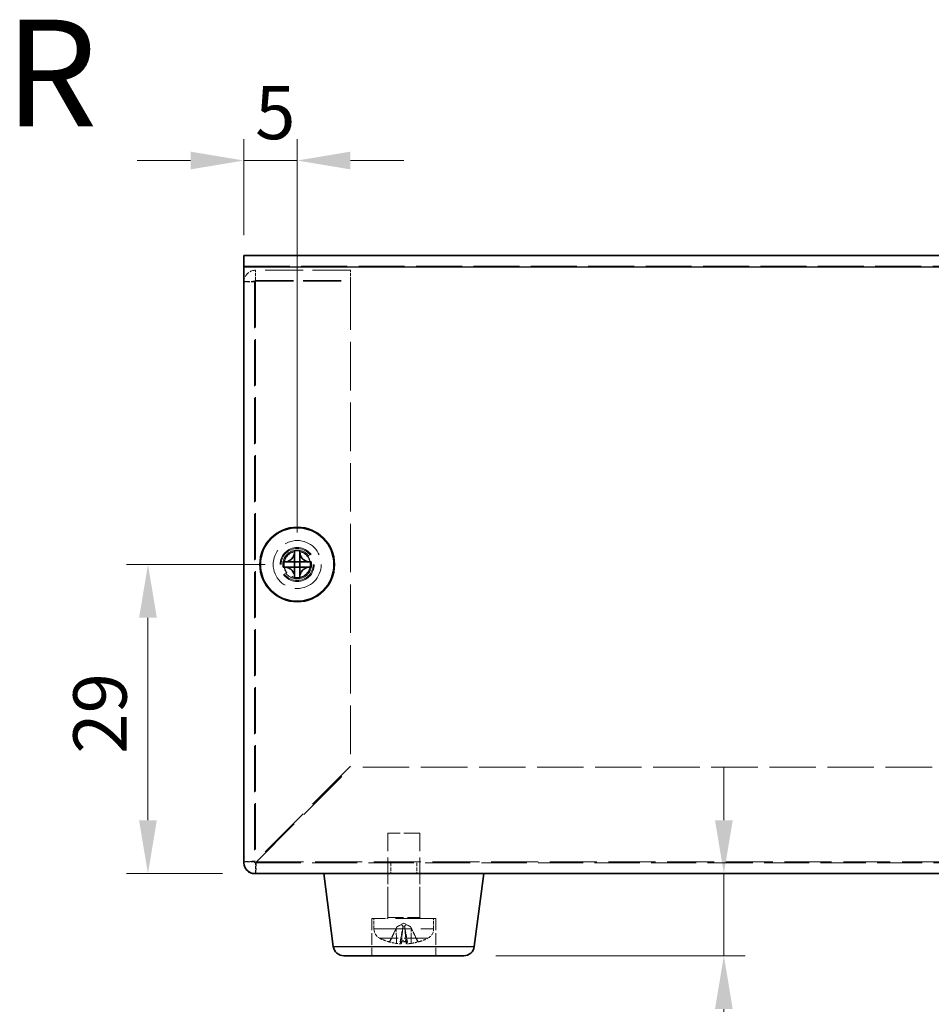
# Model space of a CAD drawing. Units: millimetres. Extents: x 29 to 2395, y 16 to 578.
# Drawn here: x 398 to 483, y 238 to 330 of the extents above; entities that cross this region are included whole.
import ezdxf
from ezdxf.enums import TextEntityAlignment as Align

# ---------------------------------------------------------------- set-up
doc = ezdxf.new("R2010")
doc.units = ezdxf.units.MM
doc.header["$LTSCALE"] = 2
doc.linetypes.add('DASHED', pattern=[0.2067, 0.1654, -0.0413])
doc.layers.get('Defpoints').update_dxf_attribs({"lineweight": 25})
for name, color, linetype, lineweight in [('Dimension (ISO)', 7, 'Continuous', 18), ('Dimension (ISO) @ 1', 7, 'Continuous', 18), ('Hidden (ISO)', 7, 'DASHED', 18), ('Hidden Narrow (ISO)', 7, 'DASHED', 18), ('Symbol (ISO)', 7, 'Continuous', 18), ('Visible (ISO)', 7, 'Continuous', 35), ('Visible Narrow (ISO)', 7, 'Continuous', 25)]:
    doc.layers.add(name, color=color, linetype=linetype, lineweight=lineweight)
doc.styles.add('Note Text (TK)', font='txt')
doc.styles.add('文字スタイル78', font='arialbd.ttf')
doc.dimstyles.new('Default - Method 1b (TK)', dxfattribs={"dimscale": 2, "dimtxt": 2.5, "dimasz": 2.5, "dimexe": 1, "dimexo": 1.5, "dimgap": 1, "dimtad": 1, "dimtoh": 1, "dimrnd": 1e-08, "dimdsep": 46, "dimtxsty": 'Note Text (TK)', "dimcen": 0.09, "dimdle": 5, "dimclrd": 100, "dimclre": 100, "dimclrt": 7, "dimadec": 1, "dimazin": 1, "dimtfac": 1, "dimtmove": 0, "dimatfit": 3, "dimfxl": 0, "dimtolj": 1, "dimlwd": -1, "dimlwe": -1, "dimarcsym": 0})

# ---------------------------------------------------------------- blocks, each defined once
blk = doc.blocks.new('*D111')
at = {"layer": 'Defpoints', "color": 0, "transparency": 16777216}
for p in [(423.912, 279.228), (409.912, 250.228), (419.912, 250.228)]:
    blk.add_point(p, dxfattribs=at)
at = {"layer": 'Dimension (ISO)', "color": 100, "transparency": 16777216}
for p, q in [((420.912, 279.228), (407.912, 279.228)), ((409.912, 274.228), (409.912, 255.228)), ((416.912, 250.228), (407.912, 250.228))]:
    blk.add_line(p, q, dxfattribs=at)
for points in [[(409.078, 274.228), (410.745, 274.228), (409.912, 279.228)], [(409.078, 255.228), (410.745, 255.228), (409.912, 250.228)]]:
    blk.add_solid(points, dxfattribs=at)
at = {"layer": 'Dimension (ISO)', "color": 7, "transparency": 16777216, "insert": (405.412, 261.475), "char_height": 5, "attachment_point": 4, "rotation": 90, "style": 'Note Text (TK)'}
blk.add_mtext('\\A1;29', dxfattribs=at)
blk = doc.blocks.new('*D109')
at = {"layer": 'Defpoints', "color": 0, "transparency": 16777216}
for p in [(423.912, 317.125), (418.912, 307.125), (423.912, 279.228)]:
    blk.add_point(p, dxfattribs=at)
at = {"layer": 'Dimension (ISO)', "color": 100, "transparency": 16777216}
for p, q in [((418.912, 310.125), (418.912, 319.125)), ((423.912, 282.228), (423.912, 319.125)), ((413.912, 317.125), (408.912, 317.125)), ((418.912, 317.125), (423.912, 317.125)), ((428.912, 317.125), (433.912, 317.125))]:
    blk.add_line(p, q, dxfattribs=at)
for points in [[(413.912, 317.958), (413.912, 316.291), (418.912, 317.125)], [(428.912, 317.958), (428.912, 316.291), (423.912, 317.125)]]:
    blk.add_solid(points, dxfattribs=at)
at = {"layer": 'Dimension (ISO)', "color": 7, "transparency": 16777216, "insert": (419.963, 321.625), "char_height": 5, "attachment_point": 4, "style": 'Note Text (TK)'}
blk.add_mtext('\\A1;5', dxfattribs=at)
blk = doc.blocks.new('*D110')
at = {"layer": 'Defpoints', "color": 0, "transparency": 16777216}
for p in [(463.59, 250.228), (439.533, 242.528), (463.936, 242.528)]:
    blk.add_point(p, dxfattribs=at)
at = {"layer": 'Dimension (ISO)', "color": 100, "transparency": 16777216}
for p, q in [((463.936, 255.228), (463.936, 260.228)), ((463.936, 250.228), (463.936, 242.528)), ((442.533, 242.528), (465.936, 242.528)), ((463.936, 237.528), (463.936, 220.715))]:
    blk.add_line(p, q, dxfattribs=at)
for points in [[(463.103, 255.228), (464.769, 255.228), (463.936, 250.228)], [(463.103, 237.528), (464.769, 237.528), (463.936, 242.528)]]:
    blk.add_solid(points, dxfattribs=at)
at = {"layer": 'Dimension (ISO)', "color": 7, "transparency": 16777216, "insert": (459.436, 222.715), "char_height": 5, "attachment_point": 4, "rotation": 90, "style": 'Note Text (TK)'}
blk.add_mtext('\\A1;7.7', dxfattribs=at)

msp = doc.modelspace()

# ---------------------------------------------------------------- linework, layer by layer
at = {"layer": 'Hidden (ISO)', "ltscale": 13.025194}
msp.add_line((418.9117, 307.2248), (558.9117, 307.2248), dxfattribs=at)
at = {"layer": 'Hidden (ISO)', "ltscale": 10.764393}
for p, q in [((428.9117, 306.8355), (420.0117, 306.8355)), ((420.0117, 305.8611), (428.9117, 305.8611)), ((420.0117, 305.7989), (428.9117, 305.7989))]:
    msp.add_line(p, q, dxfattribs=at)
at = {"layer": 'Hidden (ISO)', "ltscale": 0.952248}
for p, q in [((420.0117, 305.8611), (420.0117, 306.8355)), ((428.9117, 305.8611), (428.9117, 306.8355)), ((419.9117, 251.3277), (418.9117, 251.3277)), ((420.0117, 250.2277), (420.0117, 251.2277)), ((432.6822, 251.2277), (432.6822, 250.2277)), ((435.1412, 251.2277), (435.1412, 250.2277))]:
    msp.add_line(p, q, dxfattribs=at)
at = {"layer": 'Hidden (ISO)', "ltscale": 0.928264}
msp.add_line((419.8866, 305.7535), (418.9117, 305.7535), dxfattribs=at)
at = {"layer": 'Hidden (ISO)', "ltscale": 0.023885}
msp.add_line((419.9117, 305.7535), (419.8866, 305.7535), dxfattribs=at)
at = {"layer": 'Hidden (ISO)', "ltscale": 13.165401}
msp.add_line((419.9117, 305.7535), (419.9117, 251.3277), dxfattribs=at)
at = {"layer": 'Hidden (ISO)', "ltscale": 0.263447}
msp.add_line((428.9117, 305.7989), (428.9117, 305.8611), dxfattribs=at)
at = {"layer": 'Hidden (ISO)', "ltscale": 13.757998}
msp.add_line((428.9117, 305.7989), (428.9117, 260.2984), dxfattribs=at)
at = {"layer": 'Hidden (ISO)', "ltscale": 15.22315}
for p, q in [((428.9117, 260.2984), (420.0117, 251.3984)), ((420.0824, 251.3277), (428.9824, 260.2277))]:
    msp.add_line(p, q, dxfattribs=at)
at = {"layer": 'Hidden (ISO)', "ltscale": 13.178803}
msp.add_line((548.841, 260.2277), (428.9824, 260.2277), dxfattribs=at)
at = {"layer": 'Hidden (ISO)', "ltscale": 4.487736}
msp.add_line((435.4117, 254.0277), (432.4117, 254.0277), dxfattribs=at)
at = {"layer": 'Hidden (ISO)', "ltscale": 7.523452}
for p, q in [((432.4117, 246.1277), (432.4117, 254.0277)), ((435.4117, 246.1277), (435.4117, 254.0277))]:
    msp.add_line(p, q, dxfattribs=at)
at = {"layer": 'Hidden (ISO)', "ltscale": 12.820513}
msp.add_line((420.0117, 251.2277), (557.8117, 251.2277), dxfattribs=at)
at = {"layer": 'Hidden (ISO)', "ltscale": 3.999763}
for p, q in [((432.4117, 246.0277), (432.4117, 250.2277)), ((435.4117, 246.0277), (435.4117, 250.2277))]:
    msp.add_line(p, q, dxfattribs=at)
at = {"layer": 'Hidden (ISO)', "ltscale": 11.399102}
msp.add_line((436.9117, 246.0277), (430.9117, 246.0277), dxfattribs=at)
at = {"layer": 'Hidden (ISO)', "ltscale": 3.333119}
for p, q in [((430.9117, 246.0277), (430.9117, 242.5277)), ((436.9117, 246.0277), (436.9117, 242.5277))]:
    msp.add_line(p, q, dxfattribs=at)
at = {"layer": 'Hidden (ISO)', "ltscale": 0.925691}
for p, q in [((431.1117, 245.0556), (431.1117, 246.0277)), ((436.7117, 245.0556), (436.7117, 246.0277))]:
    msp.add_line(p, q, dxfattribs=at)
at = {"layer": 'Hidden (ISO)', "ltscale": 1.403897}
for p, q in [((433.2684, 245.2457), (432.6106, 243.9263)), ((434.5551, 245.2457), (435.2129, 243.9263))]:
    msp.add_line(p, q, dxfattribs=at)
at = {"layer": 'Hidden (ISO)', "ltscale": 0.693792}
for q in [(433.2684, 245.2457), (434.5551, 245.2457)]:
    msp.add_line((433.9117, 245.5877), q, dxfattribs=at)
at = {"layer": 'Hidden (ISO)', "ltscale": 0.083724}
for p, q in [((433.2744, 245.2457), (433.2684, 245.2457)), ((434.5551, 245.2457), (434.5491, 245.2457))]:
    msp.add_line(p, q, dxfattribs=at)
at = {"layer": 'Hidden (ISO)', "ltscale": 1.517107}
for p, q in [((433.6867, 243.6707), (433.8255, 245.2578)), ((434.1368, 243.6707), (433.9979, 245.2578))]:
    msp.add_line(p, q, dxfattribs=at)
at = {"layer": 'Hidden (ISO)', "ltscale": 0.167548}
msp.add_line((433.9995, 245.2457), (433.824, 245.2457), dxfattribs=at)
at = {"layer": 'Hidden (ISO)', "ltscale": 0.335219}
for p, q in [((432.4782, 243.8443), (432.5212, 243.8443)), ((435.3023, 243.8443), (435.3453, 243.8443))]:
    msp.add_line(p, q, dxfattribs=at)
at = {"layer": 'Hidden (ISO)', "ltscale": 0.670538}
msp.add_line((433.5632, 243.8443), (434.2603, 243.8443), dxfattribs=at)
at = {"layer": 'Hidden (ISO)', "ltscale": 11.399102}
for radius in [2.25, 1.5]:
    msp.add_circle((423.9117, 279.2277), radius, dxfattribs=at)
at = {"layer": 'Hidden (ISO)', "ltscale": 12.159042}
msp.add_circle((423.9117, 279.2277), 1.6, dxfattribs=at)
at = {"layer": 'Hidden (ISO)', "ltscale": 7.479626}
msp.add_circle((423.9117, 279.2277), 1.25, dxfattribs=at)
at = {"layer": 'Hidden (ISO)', "ltscale": 7.356958}
msp.add_circle((423.9117, 279.2277), 1.2295, dxfattribs=at)
at = {"layer": 'Hidden (ISO)', "ltscale": 1.64544}
msp.add_arc((420.0117, 251.3277), 1.1, 180, 270, dxfattribs=at)
at = {"layer": 'Hidden (ISO)', "ltscale": 0.149495}
for centre, start, end in [((420.0117, 251.3277), 180, 270), ((432.3117, 246.1277), 270, 0), ((435.5117, 246.1277), 180, 270)]:
    msp.add_arc(centre, 0.1, start, end, dxfattribs=at)
at = {"layer": 'Hidden (ISO)', "ltscale": 1.051322}
for centre, start, end in [((432.1117, 245.0556), 180, 243.256316), ((435.7117, 245.0556), 296.743684, 0)]:
    msp.add_arc(centre, 1, start, end, dxfattribs=at)
at = {"layer": 'Hidden (ISO)', "ltscale": 0.794283}
for start, end in [(243.256316, 252.814748), (287.185252, 296.743684)]:
    msp.add_arc((433.9117, 248.6277), 5, start, end, dxfattribs=at)
at = {"layer": 'Hidden (ISO)', "ltscale": 0.15611}
for centre, start, end in [((432.4782, 243.9923), 270, 333.5), ((435.3453, 243.9923), 206.5, 270)]:
    msp.add_arc(centre, 0.148, start, end, dxfattribs=at)
at = {"layer": 'Hidden (ISO)', "ltscale": 0.042176}
for centre, start, end in [((432.4782, 243.9923), 252.814748, 270), ((435.3453, 243.9923), 270, 287.185252)]:
    msp.add_arc(centre, 0.148, start, end, dxfattribs=at)
at = {"layer": 'Hidden (ISO)', "ltscale": 0.740196}
for centre, major_axis, ratio, start_param, end_param in [((433.8508, 248.5988), (-2.1363, 4.5085), 0.9790668, 2.4071179, 2.5629281), ((434.2362, 248.5988), (-0.4424, -4.9694), 0.1839348, 5.9994532, 6.1552634), ((433.5873, 248.5988), (0.4424, -4.9694), 0.1839348, 0.1279219, 0.2837321), ((433.9727, 248.5988), (-2.1363, -4.5085), 0.9790668, 0.5786646, 0.7344747)]:
    msp.add_ellipse(centre, major_axis=major_axis, ratio=ratio, start_param=start_param, end_param=end_param, dxfattribs=at)
at = {"layer": 'Hidden (ISO)', "ltscale": 1.640584}
for points in [[(420.0117, 306.8355), (419.5281, 306.8326), (419.067, 306.4814), (418.9464, 306.0222), (418.9234, 305.9346), (418.9117, 305.844), (418.9117, 305.7535)], [(418.9117, 305.7535), (418.9117, 305.7662), (419.2692, 305.7789), (419.7376, 305.7916), (419.827, 305.794), (419.9194, 305.7965), (420.0117, 305.7989)]]:
    msp.add_open_spline(points, degree=3, knots=[0, 0, 0, 0, 1.3189117, 1.3189117, 1.3189117, 1.5707963, 1.5707963, 1.5707963, 1.5707963], dxfattribs=at)
at = {"layer": 'Hidden (ISO)', "ltscale": 0.154513}
for points in [[(419.9117, 305.7535), (419.9117, 305.8079), (419.9594, 305.8577), (420.0117, 305.8611)], [(419.9117, 305.7535), (419.9117, 305.7686), (419.9594, 305.7837), (420.0117, 305.7989)]]:
    msp.add_open_spline(points, degree=3, dxfattribs=at)
at = {"layer": 'Hidden (ISO)', "ltscale": 1.641397}
for points in [[(420.0117, 251.3984), (419.5281, 251.3786), (419.067, 251.3588), (418.9464, 251.3391), (418.9234, 251.3353), (418.9117, 251.3315), (418.9117, 251.3277)], [(420.0117, 250.2277), (420.0315, 250.2277), (420.0513, 250.5852), (420.0711, 251.0536), (420.0749, 251.143), (420.0787, 251.2354), (420.0824, 251.3277)]]:
    msp.add_open_spline(points, degree=3, knots=[0, 0, 0, 0, 1.3189117, 1.3189117, 1.3189117, 1.5707963, 1.5707963, 1.5707963, 1.5707963], dxfattribs=at)
at = {"layer": 'Hidden (ISO)', "ltscale": 0.162905}
for points in [[(419.9117, 251.3277), (419.9117, 251.3513), (419.9594, 251.3749), (420.0117, 251.3984)], [(420.0117, 251.2277), (420.0353, 251.2277), (420.0589, 251.2754), (420.0824, 251.3277)]]:
    msp.add_open_spline(points, degree=3, dxfattribs=at)
at = {"layer": 'Hidden (ISO)', "ltscale": 1.247955}
for points, weights in [([(433.2023, 245.0963), (433.0037, 244.68), (432.6498, 243.9263)], [1.01691790176, 1.05572632423, 1.00708488194]), ([(433.5946, 243.9263), (433.7282, 244.68), (433.8026, 245.0963)], [1.00708488194, 1.05572632423, 1.01691790176]), ([(434.0209, 245.0963), (434.0953, 244.68), (434.2288, 243.9263)], [1.01691790176, 1.05572632423, 1.00708488194]), ([(435.1736, 243.9263), (434.8197, 244.68), (434.6212, 245.0963)], [1.00708488194, 1.05572632423, 1.01691790176])]:
    msp.add_rational_spline(points, weights, degree=2, dxfattribs=at)
at = {"layer": 'Hidden (ISO)', "ltscale": 0.15917}
for points in [[(433.2744, 245.2457), (433.2505, 245.1966), (433.2263, 245.1467), (433.2023, 245.0963)], [(433.8026, 245.0963), (433.8116, 245.1467), (433.8187, 245.1966), (433.824, 245.2457)], [(433.9995, 245.2457), (434.0048, 245.1966), (434.0119, 245.1467), (434.0209, 245.0963)], [(434.6212, 245.0963), (434.5972, 245.1467), (434.573, 245.1966), (434.5491, 245.2457)]]:
    msp.add_open_spline(points, degree=3, dxfattribs=at)
at = {"layer": 'Hidden (ISO)', "ltscale": 0.913849}
for points in [[(433.824, 245.2457), (433.83, 245.2809), (433.8232, 245.318), (433.7908, 245.3672), (433.7749, 245.3831), (433.7345, 245.4065), (433.71, 245.4138), (433.651, 245.4138), (433.6188, 245.4065), (433.5506, 245.3831), (433.5145, 245.3672), (433.4109, 245.318), (433.3406, 245.2809), (433.2744, 245.2457)], [(434.5491, 245.2457), (434.4829, 245.2809), (434.4125, 245.318), (434.3089, 245.3672), (434.2729, 245.3831), (434.2047, 245.4065), (434.1725, 245.4138), (434.1135, 245.4138), (434.089, 245.4065), (434.0485, 245.3831), (434.0327, 245.3672), (434.0003, 245.318), (433.9935, 245.2809), (433.9995, 245.2457)]]:
    msp.add_open_spline(points, degree=3, knots=[0.237156848, 0.237156848, 0.237156848, 0.237156848, 0.25944116, 0.25944116, 0.271951046, 0.271951046, 0.284460932, 0.284460932, 0.296970818, 0.296970818, 0.309480704, 0.309480704, 0.331765015, 0.331765015, 0.331765015, 0.331765015], dxfattribs=at)
at = {"layer": 'Hidden (ISO)', "ltscale": 0.198462}
for points, knots in [([(432.478, 243.8509), (432.492, 243.8468), (432.5075, 243.8443), (432.5391, 243.8443), (432.5602, 243.8486), (432.5931, 243.8626), (432.6108, 243.8747), (432.6334, 243.8982), (432.6431, 243.9123), (432.6498, 243.9263)], [0.01784373, 0.01784373, 0.01784373, 0.01784373, 0.022009431, 0.022009431, 0.027493674, 0.027493674, 0.032968502, 0.032968502, 0.037453305, 0.037453305, 0.037453305, 0.037453305]), ([(433.5946, 243.9263), (433.5921, 243.9123), (433.5891, 243.8982), (433.5827, 243.8747), (433.5783, 243.8626), (433.5709, 243.8486), (433.5665, 243.8443), (433.5606, 243.8443), (433.5579, 243.8468), (433.5556, 243.8509)], [0.050445162, 0.050445162, 0.050445162, 0.050445162, 0.054929965, 0.054929965, 0.060404793, 0.060404793, 0.065889036, 0.065889036, 0.070054737, 0.070054737, 0.070054737, 0.070054737]), ([(434.2678, 243.8509), (434.2656, 243.8468), (434.2629, 243.8443), (434.2569, 243.8443), (434.2526, 243.8486), (434.2452, 243.8626), (434.2408, 243.8747), (434.2344, 243.8982), (434.2314, 243.9123), (434.2288, 243.9263)], [0.01784373, 0.01784373, 0.01784373, 0.01784373, 0.022009431, 0.022009431, 0.027493674, 0.027493674, 0.032968502, 0.032968502, 0.037453305, 0.037453305, 0.037453305, 0.037453305]), ([(435.1736, 243.9263), (435.1804, 243.9123), (435.19, 243.8982), (435.2127, 243.8747), (435.2303, 243.8626), (435.2633, 243.8486), (435.2843, 243.8443), (435.3159, 243.8443), (435.3315, 243.8468), (435.3455, 243.8509)], [0.050445163, 0.050445163, 0.050445163, 0.050445163, 0.054929965, 0.054929965, 0.060404793, 0.060404793, 0.065889036, 0.065889036, 0.070054738, 0.070054738, 0.070054738, 0.070054738])]:
    msp.add_open_spline(points, degree=3, knots=knots, dxfattribs=at)
at = {"layer": 'Hidden (ISO)', "ltscale": 0.721459}
for points, knots in [([(433.6808, 243.6805), (433.6892, 243.6734), (433.6888, 243.6669), (433.6668, 243.657), (433.6452, 243.6537), (433.5898, 243.6505), (433.5523, 243.6505), (433.4658, 243.6542), (433.4167, 243.6579), (433.3235, 243.6673), (433.2735, 243.6734), (433.2252, 243.6805)], [0, 0, 0, 0, 0.014712606, 0.014712606, 0.029425212, 0.029425212, 0.04405813, 0.04405813, 0.058691048, 0.058691048, 0.07268335, 0.07268335, 0.07268335, 0.07268335]), ([(434.5983, 243.6805), (434.5504, 243.6734), (434.4975, 243.6669), (434.396, 243.657), (434.3474, 243.6536), (434.2669, 243.6505), (434.2296, 243.6505), (434.1729, 243.6542), (434.1535, 243.6579), (434.1352, 243.6673), (434.1342, 243.6734), (434.1426, 243.6805)], [0, 0, 0, 0, 0.014733795, 0.014733795, 0.029467591, 0.029467591, 0.044079321, 0.044079321, 0.058691052, 0.058691052, 0.072683354, 0.072683354, 0.072683354, 0.072683354])]:
    msp.add_open_spline(points, degree=3, knots=knots, dxfattribs=at)
at = {"layer": 'Hidden Narrow (ISO)', "ltscale": 13.025194}
for p, q in [((558.9117, 308.1966), (418.9117, 308.1966)), ((418.9117, 307.2223), (558.9117, 307.2223))]:
    msp.add_line(p, q, dxfattribs=at)
at = {"layer": 'Hidden Narrow (ISO)', "ltscale": 0.263447}
msp.add_line((420.0117, 305.8611), (420.0117, 305.7989), dxfattribs=at)
at = {"layer": 'Hidden Narrow (ISO)', "ltscale": 13.159277}
msp.add_line((420.0117, 305.7989), (420.0117, 251.3984), dxfattribs=at)
at = {"layer": 'Hidden Narrow (ISO)', "ltscale": 13.31965}
msp.add_line((420.0824, 251.3277), (557.741, 251.3277), dxfattribs=at)
at = {"layer": 'Hidden Narrow (ISO)', "ltscale": 4.487736}
msp.add_line((432.4117, 246.1277), (435.4117, 246.1277), dxfattribs=at)
at = {"layer": 'Hidden Narrow (ISO)', "ltscale": 10.639162}
msp.add_line((431.1117, 245.0556), (436.7117, 245.0556), dxfattribs=at)
at = {"layer": 'Hidden Narrow (ISO)', "ltscale": 1.353441}
for p, q in [((433.2252, 243.6805), (433.2023, 245.0963)), ((433.6808, 243.6805), (433.8026, 245.0963)), ((434.1426, 243.6805), (434.0209, 245.0963)), ((434.5983, 243.6805), (434.6212, 245.0963))]:
    msp.add_line(p, q, dxfattribs=at)
at = {"layer": 'Hidden Narrow (ISO)', "ltscale": 6.731654}
msp.add_line((436.1617, 244.1626), (431.6617, 244.1626), dxfattribs=at)
at = {"layer": 'Hidden Narrow (ISO)', "ltscale": 0.304962}
for p, q in [((432.6498, 243.9263), (432.6106, 243.9263)), ((435.2129, 243.9263), (435.1736, 243.9263))]:
    msp.add_line(p, q, dxfattribs=at)
at = {"layer": 'Hidden Narrow (ISO)', "ltscale": 0.610025}
msp.add_line((434.2288, 243.9263), (433.5946, 243.9263), dxfattribs=at)
at = {"layer": 'Hidden Narrow (ISO)', "ltscale": 0.342398}
for p, q in [((432.4344, 243.8509), (432.478, 243.8509)), ((435.3455, 243.8509), (435.389, 243.8509))]:
    msp.add_line(p, q, dxfattribs=at)
at = {"layer": 'Hidden Narrow (ISO)', "ltscale": 0.684896}
msp.add_line((433.5556, 243.8509), (434.2678, 243.8509), dxfattribs=at)
at = {"layer": 'Hidden Narrow (ISO)', "ltscale": 10.259192}
msp.add_circle((423.9117, 279.2277), 1.35, dxfattribs=at)
at = {"layer": 'Visible (ISO)'}
for p, q in [((418.9117, 308.2248), (418.9117, 307.1248)), ((418.9117, 308.2248), (558.9117, 308.2248)), ((418.9117, 251.2277), (418.9117, 307.1248)), ((423.6701, 280.5292), (423.6701, 280.4117)), ((423.6701, 279.4704), (423.6701, 280.4117)), ((424.1534, 280.4117), (424.1534, 280.5292)), ((424.1534, 280.4117), (424.1534, 279.4704)), ((422.7278, 279.4694), (422.6102, 279.4694)), ((422.6102, 278.9861), (422.7278, 278.9861)), ((422.7278, 279.4694), (423.6691, 279.4694)), ((423.6691, 278.9861), (422.7278, 278.9861)), ((423.6698, 279.4697), (423.6701, 279.4694)), ((423.6698, 278.9858), (423.6701, 278.9861)), ((423.6701, 278.9861), (423.6701, 279.4694)), ((423.6701, 279.4694), (424.1534, 279.4694)), ((424.1534, 278.9861), (423.6701, 278.9861)), ((423.6701, 278.0438), (423.6701, 278.9851)), ((424.1537, 279.4697), (424.1534, 279.4694)), ((424.1534, 279.4694), (424.1534, 278.9861)), ((424.1537, 278.9858), (424.1534, 278.9861)), ((424.1534, 278.9851), (424.1534, 278.0438)), ((424.1544, 279.4694), (425.0957, 279.4694)), ((425.0957, 278.9861), (424.1544, 278.9861)), ((425.2132, 279.4694), (425.0957, 279.4694)), ((425.0957, 278.9861), (425.2132, 278.9861)), ((423.6701, 278.0438), (423.6701, 277.9262)), ((424.1534, 277.9262), (424.1534, 278.0438)), ((557.9117, 250.2277), (419.9117, 250.2277)), ((427.2986, 243.3989), (426.4117, 250.2277)), ((440.5249, 243.3989), (441.4117, 250.2277)), ((439.5332, 242.5277), (428.2903, 242.5277))]:
    msp.add_line(p, q, dxfattribs=at)
for radius in [3.5, 3.45]:
    msp.add_circle((423.9117, 279.2277), radius, dxfattribs=at)
for centre, start, end in [((419.9117, 251.2277), 180, 270), ((428.2903, 243.5277), 187.399595, 270), ((439.5332, 243.5277), 270, 352.600405)]:
    msp.add_arc(centre, 1, start, end, dxfattribs=at)
for centre, major_axis in [((423.9117, 277.9256), (4.2985, 0)), ((425.2139, 279.2277), (0, 4.2985)), ((422.6096, 279.2277), (0, -4.2985)), ((423.9117, 280.5299), (-4.2985, 0))]:
    msp.add_ellipse(centre, major_axis=major_axis, ratio=0.6066733, start_param=1.5145452, end_param=1.6270475, dxfattribs=at)
for points, knots in [([(423.6701, 280.4117), (423.6701, 280.2978), (423.6459, 280.1821), (423.5561, 279.9618), (423.4894, 279.8583), (423.3237, 279.684), (423.2276, 279.6139), (423.0569, 279.5313), (422.9885, 279.5071), (422.8556, 279.477), (422.7914, 279.4694), (422.7278, 279.4694)], [0, 0, 0, 0, 0.03536856, 0.03536856, 0.07183781, 0.07183781, 0.10707602, 0.10707602, 0.12890702, 0.12890702, 0.14860901, 0.14860901, 0.14860901, 0.14860901]), ([(425.0957, 279.4694), (424.9818, 279.4694), (424.8661, 279.4935), (424.6459, 279.5833), (424.5423, 279.6501), (424.368, 279.8157), (424.2979, 279.9118), (424.2153, 280.0825), (424.1911, 280.151), (424.161, 280.2838), (424.1534, 280.348), (424.1534, 280.4117)], [0, 0, 0, 0, 0.03536856, 0.03536856, 0.07183781, 0.07183781, 0.10707602, 0.10707602, 0.12890702, 0.12890702, 0.14860901, 0.14860901, 0.14860901, 0.14860901]), ([(422.7278, 278.9861), (422.8417, 278.9861), (422.9574, 278.9619), (423.1776, 278.8721), (423.2812, 278.8054), (423.4555, 278.6397), (423.5255, 278.5436), (423.6082, 278.3729), (423.6323, 278.3044), (423.6625, 278.1716), (423.6701, 278.1074), (423.6701, 278.0438)], [0, 0, 0, 0, 0.03536856, 0.03536856, 0.07183781, 0.07183781, 0.10707602, 0.10707602, 0.12890702, 0.12890702, 0.14860901, 0.14860901, 0.14860901, 0.14860901]), ([(423.6698, 279.4697), (423.6698, 279.4697), (423.6698, 279.4697), (423.6697, 279.4696), (423.6697, 279.4696), (423.6697, 279.4696), (423.6696, 279.4696), (423.6696, 279.4695), (423.6696, 279.4695), (423.6695, 279.4695), (423.6695, 279.4695), (423.6695, 279.4695), (423.6695, 279.4695), (423.6695, 279.4695), (423.6694, 279.4695), (423.6694, 279.4694), (423.6694, 279.4694), (423.6694, 279.4694), (423.6693, 279.4694), (423.6693, 279.4694), (423.6693, 279.4694), (423.6693, 279.4694), (423.6693, 279.4694), (423.6692, 279.4694), (423.6692, 279.4694), (423.6692, 279.4694), (423.6692, 279.4694), (423.6692, 279.4694), (423.6692, 279.4694), (423.6692, 279.4694), (423.6692, 279.4694), (423.6691, 279.4694), (423.6691, 279.4694), (423.6691, 279.4694), (423.6691, 279.4694), (423.6691, 279.4694), (423.6691, 279.4694), (423.6691, 279.4694), (423.6691, 279.4694), (423.6691, 279.4694)], [0.00008965089, 0.00008965089, 0.00008965089, 0.00008965089, 0.00009209837, 0.00009209837, 0.00010661838, 0.00010661838, 0.00012166479, 0.00012166479, 0.00012934104, 0.00012934104, 0.00013708954, 0.00013708954, 0.00014488864, 0.00014488864, 0.00015271644, 0.00015271644, 0.00016055111, 0.00016055111, 0.00016837128, 0.00016837128, 0.00017615622, 0.00017615622, 0.00018388616, 0.00018388616, 0.00018772484, 0.00018772484, 0.00019154286, 0.00019154286, 0.00019533812, 0.00019533812, 0.00019910856, 0.00019910856, 0.00020098389, 0.00020098389, 0.0002028523, 0.0002028523, 0.00020471355, 0.00020471355, 0.00021138262, 0.00021138262, 0.00021138262, 0.00021138262]), ([(423.6691, 278.9861), (423.6693, 278.9861), (423.6695, 278.986), (423.6696, 278.9859), (423.6696, 278.9859), (423.6697, 278.9858), (423.6697, 278.9858), (423.6698, 278.9858), (423.6698, 278.9858), (423.6698, 278.9858)], [0, 0, 0, 0, 0.00009646463, 0.00009646463, 0.00010488064, 0.00010488064, 0.00012128482, 0.00012128482, 0.00012939013, 0.00012939013, 0.00012939013, 0.00012939013]), ([(423.6701, 279.4704), (423.6701, 279.4702), (423.67, 279.47), (423.6699, 279.4698), (423.6699, 279.4698), (423.6699, 279.4698), (423.6698, 279.4697), (423.6698, 279.4697), (423.6698, 279.4697), (423.6698, 279.4697)], [0, 0, 0, 0, 0.00009646463, 0.00009646463, 0.00010488064, 0.00010488064, 0.00012128482, 0.00012128482, 0.00012939013, 0.00012939013, 0.00012939013, 0.00012939013]), ([(423.6698, 278.9858), (423.6698, 278.9858), (423.6698, 278.9858), (423.6698, 278.9857), (423.6698, 278.9857), (423.6699, 278.9856), (423.6699, 278.9856), (423.6699, 278.9856), (423.6699, 278.9856), (423.67, 278.9855), (423.67, 278.9855), (423.67, 278.9855), (423.67, 278.9855), (423.67, 278.9854), (423.67, 278.9854), (423.67, 278.9854), (423.67, 278.9854), (423.67, 278.9853), (423.67, 278.9853), (423.67, 278.9853), (423.67, 278.9853), (423.6701, 278.9852), (423.6701, 278.9852), (423.6701, 278.9852), (423.6701, 278.9852), (423.6701, 278.9852), (423.6701, 278.9852), (423.6701, 278.9852), (423.6701, 278.9852), (423.6701, 278.9851), (423.6701, 278.9851), (423.6701, 278.9851), (423.6701, 278.9851), (423.6701, 278.9851), (423.6701, 278.9851), (423.6701, 278.9851), (423.6701, 278.9851), (423.6701, 278.9851), (423.6701, 278.9851), (423.6701, 278.9851)], [0.00008965089, 0.00008965089, 0.00008965089, 0.00008965089, 0.00009209837, 0.00009209837, 0.00010661838, 0.00010661838, 0.00012166479, 0.00012166479, 0.00012934104, 0.00012934104, 0.00013708954, 0.00013708954, 0.00014488864, 0.00014488864, 0.00015271644, 0.00015271644, 0.00016055111, 0.00016055111, 0.00016837128, 0.00016837128, 0.00017615622, 0.00017615622, 0.00018388616, 0.00018388616, 0.00018772484, 0.00018772484, 0.00019154286, 0.00019154286, 0.00019533812, 0.00019533812, 0.00019910856, 0.00019910856, 0.00020098389, 0.00020098389, 0.0002028523, 0.0002028523, 0.00020471355, 0.00020471355, 0.00021138262, 0.00021138262, 0.00021138262, 0.00021138262]), ([(424.1537, 279.4697), (424.1537, 279.4697), (424.1537, 279.4697), (424.1537, 279.4697), (424.1536, 279.4697), (424.1536, 279.4698), (424.1536, 279.4698), (424.1535, 279.4699), (424.1535, 279.4699), (424.1535, 279.4699), (424.1535, 279.4699), (424.1535, 279.47), (424.1535, 279.47), (424.1535, 279.47), (424.1535, 279.47), (424.1535, 279.47), (424.1535, 279.4701), (424.1534, 279.4701), (424.1534, 279.4701), (424.1534, 279.4701), (424.1534, 279.4702), (424.1534, 279.4702), (424.1534, 279.4702), (424.1534, 279.4702), (424.1534, 279.4702), (424.1534, 279.4703), (424.1534, 279.4703), (424.1534, 279.4703), (424.1534, 279.4703), (424.1534, 279.4703), (424.1534, 279.4703), (424.1534, 279.4703), (424.1534, 279.4703), (424.1534, 279.4703), (424.1534, 279.4703), (424.1534, 279.4703), (424.1534, 279.4703), (424.1534, 279.4704), (424.1534, 279.4704), (424.1534, 279.4704)], [0.00008965089, 0.00008965089, 0.00008965089, 0.00008965089, 0.00009209837, 0.00009209837, 0.00010661838, 0.00010661838, 0.00012166479, 0.00012166479, 0.00012934104, 0.00012934104, 0.00013708954, 0.00013708954, 0.00014488864, 0.00014488864, 0.00015271644, 0.00015271644, 0.00016055111, 0.00016055111, 0.00016837128, 0.00016837128, 0.00017615622, 0.00017615622, 0.00018388616, 0.00018388616, 0.00018772484, 0.00018772484, 0.00019154286, 0.00019154286, 0.00019533812, 0.00019533812, 0.00019910856, 0.00019910856, 0.00020098389, 0.00020098389, 0.0002028523, 0.0002028523, 0.00020471355, 0.00020471355, 0.00021138262, 0.00021138262, 0.00021138262, 0.00021138262]), ([(424.1534, 278.0438), (424.1534, 278.1577), (424.1776, 278.2734), (424.2674, 278.4936), (424.3341, 278.5971), (424.4998, 278.7715), (424.5959, 278.8415), (424.7666, 278.9242), (424.835, 278.9483), (424.9678, 278.9785), (425.032, 278.9861), (425.0957, 278.9861)], [0, 0, 0, 0, 0.03536856, 0.03536856, 0.07183781, 0.07183781, 0.10707602, 0.10707602, 0.12890702, 0.12890702, 0.14860901, 0.14860901, 0.14860901, 0.14860901]), ([(424.1534, 278.9851), (424.1534, 278.9851), (424.1534, 278.9852), (424.1534, 278.9853), (424.1535, 278.9854), (424.1535, 278.9855), (424.1535, 278.9855), (424.1536, 278.9857), (424.1536, 278.9857), (424.1537, 278.9858)], [0, 0, 0, 0, 0.00003017608, 0.00003017608, 0.0000614034, 0.0000614034, 0.00009239456, 0.00009239456, 0.00012180794, 0.00012180794, 0.00012180794, 0.00012180794]), ([(424.1544, 279.4694), (424.1542, 279.4694), (424.154, 279.4694), (424.1538, 279.4696), (424.1538, 279.4696), (424.1538, 279.4696), (424.1538, 279.4696), (424.1537, 279.4697), (424.1537, 279.4697), (424.1537, 279.4697)], [0, 0, 0, 0, 0.00009646463, 0.00009646463, 0.00010488064, 0.00010488064, 0.00012128482, 0.00012128482, 0.00012939013, 0.00012939013, 0.00012939013, 0.00012939013]), ([(424.1537, 278.9858), (424.1537, 278.9858), (424.1538, 278.9859), (424.1539, 278.9859), (424.154, 278.986), (424.1541, 278.986), (424.1542, 278.986), (424.1543, 278.986), (424.1543, 278.9861), (424.1544, 278.9861)], [0.00008947069, 0.00008947069, 0.00008947069, 0.00008947069, 0.00011873267, 0.00011873267, 0.00014956432, 0.00014956432, 0.00018063092, 0.00018063092, 0.00021065183, 0.00021065183, 0.00021065183, 0.00021065183])]:
    msp.add_open_spline(points, degree=3, knots=knots, dxfattribs=at)
at = {"layer": 'Visible Narrow (ISO)'}
for p, q in [((558.9117, 307.1248), (418.9117, 307.1248)), ((427.2986, 243.3989), (440.5249, 243.3989))]:
    msp.add_line(p, q, dxfattribs=at)

# ---------------------------------------------------------------- texts
at = {"layer": 'Symbol (ISO)', "color": 7, "style": '文字スタイル78'}
msp.add_text('R', height=10, dxfattribs=at).set_placement((396.5022, 325.3369), align=Align.MIDDLE_LEFT)

# ---------------------------------------------------------------- dimensions: what is measured, and where the dimension line sits
at = {"layer": 'Dimension (ISO) @ 1', "color": 100, "true_color": 0x00ff3f}
dim = msp.add_linear_dim(base=(423.9117, 317.1248), p1=(418.9117, 307.1248), p2=(423.9117, 279.2277), dimstyle='Default - Method 1b (TK)', override={"dimscale": 1, "dimtxt": 5, "dimasz": 5, "dimexe": 2, "dimexo": 3, "dimgap": 2, "dimtoh": 0, "dimdec": 2, "dimcen": 0.18, "dimtol": 0, "dimlim": 0, "dimtp": 0, "dimtm": 0, "dimtdec": 2, "dimtix": 0, "dimtofl": 1, "dimtmove": 0, "dimatfit": 1}, dxfattribs=at)
dim.commit()
dim.dimension.update_dxf_attribs({"geometry": '*D109', "text_midpoint": (421.4117, 317.1248), "dimtype": 160})
for base, p1, p2, override, picture, middle in [((409.9117, 250.2277), (423.9117, 279.2277), (419.9117, 250.2277), {"dimscale": 1, "dimtxt": 5, "dimasz": 5, "dimexe": 2, "dimexo": 3, "dimgap": 2, "dimtoh": 0, "dimdec": 2, "dimcen": 0.18, "dimtol": 0, "dimlim": 0, "dimtp": 0, "dimtm": 0, "dimtdec": 2, "dimtix": 0, "dimtofl": 0, "dimtmove": 0, "dimatfit": 1}, '*D111', (409.9117, 264.7277)), ((463.936, 242.5277), (463.5897, 250.2277), (439.5332, 242.5277), {"dimscale": 1, "dimtxt": 5, "dimasz": 5, "dimexe": 2, "dimexo": 3, "dimgap": 2, "dimtoh": 0, "dimdec": 2, "dimcen": 0.18, "dimse1": 1, "dimtol": 0, "dimlim": 0, "dimtp": 0, "dimtm": 0, "dimtdec": 2, "dimtix": 0, "dimtofl": 1, "dimtmove": 0, "dimatfit": 1}, '*D110', (463.936, 226.6215))]:
    dim = msp.add_linear_dim(base=base, p1=p1, p2=p2, angle=90, dimstyle='Default - Method 1b (TK)', override=override, dxfattribs=at)
    dim.commit()
    dim.dimension.update_dxf_attribs({"geometry": picture, "text_midpoint": middle, "dimtype": 160})

doc.saveas('drawing.dxf')
